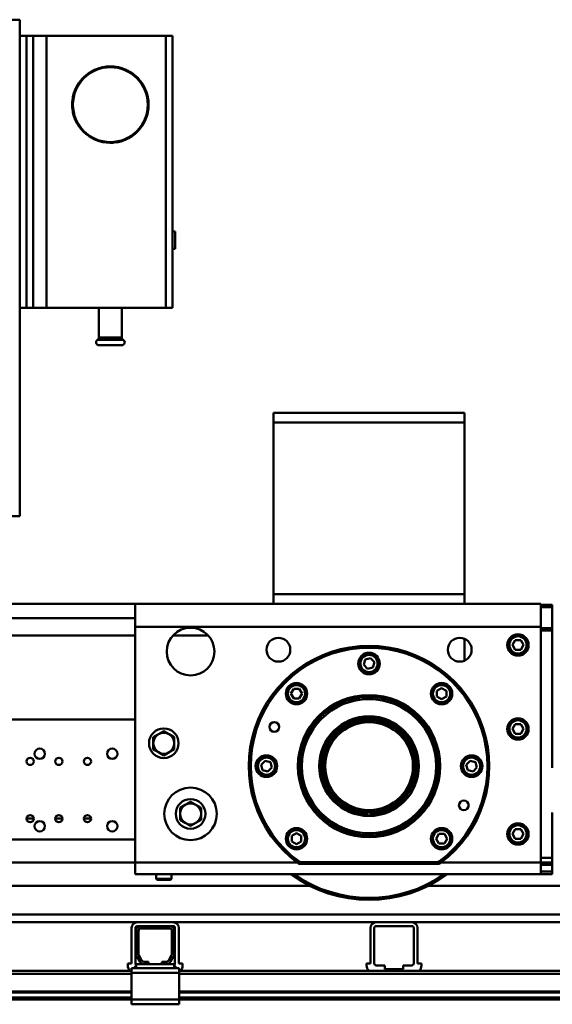
# Model space of a CAD drawing. Units: millimetres. Extents: x 0 to 29700, y 0 to 21000.
# Drawn here: x 9136 to 9694, y 16784 to 17815 of the extents above; entities that cross this region are included whole.
import ezdxf

# ---------------------------------------------------------------- set-up
doc = ezdxf.new("R2010")
doc.units = ezdxf.units.MM
doc.header["$MEASUREMENT"] = 0
doc.layers.add('(1) Shape lines', color=7, linetype='Continuous', lineweight=35)

# ---------------------------------------------------------------- blocks, each defined once
blk = doc.blocks.new('MACRO_13_2313272f-66a4-41ce-8266-bed0a4bfa84c')
at = {"layer": '(1) Shape lines', "color": 7, "linetype": 'Continuous', "lineweight": 50, "ltscale": 150}
for p, q in [((-7474.1, 7885.5), (-7486.1, 7885.5)), ((-7474.1, 7365.5), (-7474.1, 7885.5)), ((-7474.1, 7868.5), (-7467.1, 7868.5)), ((-7460.1, 7868.5), (-7467.1, 7868.5)), ((-7467.1, 7868.5), (-7467.1, 7583.5)), ((-7460.1, 7868.5), (-7460.1, 7583.5)), ((-7446.1, 7868.5), (-7460.1, 7868.5)), ((-7446.1, 7868.5), (-7446.1, 7583.5)), ((-7446.1, 7868.5), (-7321.1, 7868.5)), ((-7321.1, 7868.5), (-7321.1, 7583.5)), ((-7321.1, 7868.5), (-7314.1, 7868.5)), ((-7314.1, 7868.5), (-7314.1, 7583.5)), ((-7314.1, 7663.6), (-7311.1, 7663.6)), ((-7311.1, 7645.4), (-7311.1, 7663.6)), ((-7311.1, 7645.4), (-7314.1, 7645.4)), ((-7474.1, 7583.5), (-7467.1, 7583.5)), ((-7467.1, 7583.5), (-7460.1, 7583.5)), ((-7460.1, 7583.5), (-7446.1, 7583.5)), ((-7446.1, 7583.5), (-7321.1, 7583.5)), ((-7391.1, 7583.5), (-7391.1, 7552.7)), ((-7367.1, 7552.7), (-7367.1, 7583.5)), ((-7321.1, 7583.5), (-7314.1, 7583.5)), ((-7367.1, 7552.7), (-7391.1, 7552.7)), ((-7365.6, 7550.1), (-7392.6, 7550.1)), ((-7367.1, 7544.5), (-7391.1, 7544.5)), ((-7208.1, 7473.5), (-7208.1, 7463.5)), ((-7008.1, 7473.5), (-7208.1, 7473.5)), ((-7008.1, 7463.5), (-7008.1, 7473.5)), ((-7208.1, 7283.5), (-7208.1, 7463.5)), ((-7208.1, 7463.5), (-7008.1, 7463.5)), ((-7008.1, 7463.5), (-7008.1, 7283.5)), ((-7486.1, 7365.5), (-7474.1, 7365.5)), ((-7208.1, 7283.5), (-7208.1, 7273.5)), ((-7008.1, 7283.5), (-7208.1, 7283.5)), ((-7008.1, 7273.5), (-7008.1, 7283.5)), ((-7353.1, 7273.5), (-8363.1, 7273.5)), ((-7353.1, 7273.5), (-7353.1, 7249.5)), ((-7208.1, 7273.5), (-7353.1, 7273.5)), ((-7208.1, 7273.5), (-7008.1, 7273.5)), ((-6928.1, 7273.5), (-7008.1, 7273.5)), ((-6928.1, 7249.5), (-6928.1, 7273.5)), ((-6928.1, 7272.5), (-6916.1, 7272.5)), ((-6916.1, 7272.5), (-6916.1, 7272.5)), ((-6916.1, 7272.5), (-6916.1, 7270)), ((-6928.1, 7270), (-6916.1, 7270)), ((-6916.1, 7248), (-6916.1, 7270)), ((-7353.1, 7258.5), (-8363.1, 7258.5)), ((-6928.1, 7249.5), (-7353.1, 7249.5)), ((-7353.1, 7249.5), (-7353.1, 7002.5)), ((-6928.1, 7249.5), (-6928.1, 7002.5)), ((-6916.1, 7248), (-6928.1, 7248)), ((-6928.1, 7245.5), (-6916.1, 7245.5)), ((-6916.1, 7248), (-6916.1, 7245.5)), ((-6916.1, 7101.9), (-6916.1, 7245.5)), ((-7353.1, 7240.5), (-8363.1, 7240.5)), ((-7276.9, 7240.5), (-7313.3, 7240.5)), ((-7008.1, 7236.8), (-7008.1, 7214.2)), ((-6957.9, 7230.5), (-6955, 7235.5)), ((-6955, 7235.5), (-6949.2, 7235.5)), ((-6949.2, 7235.5), (-6946.3, 7230.5)), ((-6955, 7225.5), (-6957.9, 7230.5)), ((-6949.2, 7225.5), (-6955, 7225.5)), ((-6946.3, 7230.5), (-6949.2, 7225.5)), ((-7113.7, 7209.5), (-7112.2, 7215.1)), ((-7112.2, 7215.1), (-7106.6, 7216.6)), ((-7106.6, 7216.6), (-7102.5, 7212.5)), ((-7102.5, 7212.5), (-7104, 7206.9)), ((-7109.6, 7205.4), (-7113.7, 7209.5)), ((-7104, 7206.9), (-7109.6, 7205.4)), ((-7189.9, 7179.5), (-7187, 7184.5)), ((-7187, 7174.5), (-7189.9, 7179.5)), ((-7187, 7184.5), (-7181.2, 7184.5)), ((-7181.2, 7184.5), (-7178.3, 7179.5)), ((-7178.3, 7179.5), (-7181.2, 7174.5)), ((-7037.1, 7182.4), (-7032.1, 7185.3)), ((-7037.1, 7176.6), (-7037.1, 7182.4)), ((-7032.1, 7185.3), (-7027.1, 7182.4)), ((-7027.1, 7182.4), (-7027.1, 7176.6)), ((-7181.2, 7174.5), (-7187, 7174.5)), ((-7032.1, 7173.7), (-7037.1, 7176.6)), ((-7027.1, 7176.6), (-7032.1, 7173.7)), ((-7858.1, 7152.5), (-7353.1, 7152.5)), ((-6957.9, 7142.5), (-6955, 7147.5)), ((-6955, 7137.5), (-6957.9, 7142.5)), ((-6955, 7147.5), (-6949.2, 7147.5)), ((-6949.2, 7147.5), (-6946.3, 7142.5)), ((-6946.3, 7142.5), (-6949.2, 7137.5)), ((-6949.2, 7137.5), (-6955, 7137.5)), ((-7221.2, 7105), (-7217.1, 7109.1)), ((-7217.1, 7109.1), (-7211.5, 7107.6)), ((-7211.5, 7107.6), (-7210, 7102)), ((-7006.2, 7105), (-7002.1, 7109.1)), ((-7002.1, 7109.1), (-6996.5, 7107.6)), ((-6996.5, 7107.6), (-6995, 7102)), ((-7219.7, 7099.4), (-7221.2, 7105)), ((-7214.1, 7097.9), (-7219.7, 7099.4)), ((-7210, 7102), (-7214.1, 7097.9)), ((-7004.7, 7099.4), (-7006.2, 7105)), ((-6999.1, 7097.9), (-7004.7, 7099.4)), ((-6995, 7102), (-6999.1, 7097.9)), ((-7459.4, 7048.5), (-7466.9, 7048.5)), ((-7429.4, 7048.5), (-7436.9, 7048.5)), ((-7399.4, 7048.5), (-7406.9, 7048.5)), ((-6916.1, 7007.5), (-6916.1, 7055.1)), ((-6957.9, 7032.5), (-6955, 7037.5)), ((-6955, 7037.5), (-6949.2, 7037.5)), ((-6949.2, 7037.5), (-6946.3, 7032.5)), ((-7353.1, 7026.5), (-7858.1, 7026.5)), ((-7189.1, 7030.4), (-7184.1, 7033.3)), ((-7189.1, 7024.6), (-7189.1, 7030.4)), ((-7184.1, 7021.7), (-7189.1, 7024.6)), ((-7184.1, 7033.3), (-7179.1, 7030.4)), ((-7179.1, 7024.6), (-7184.1, 7021.7)), ((-7179.1, 7030.4), (-7179.1, 7024.6)), ((-7037.9, 7027.5), (-7035, 7032.5)), ((-7035, 7022.5), (-7037.9, 7027.5)), ((-7035, 7032.5), (-7029.2, 7032.5)), ((-7029.2, 7032.5), (-7026.3, 7027.5)), ((-7026.3, 7027.5), (-7029.2, 7022.5)), ((-6955, 7027.5), (-6957.9, 7032.5)), ((-6949.2, 7027.5), (-6955, 7027.5)), ((-6946.3, 7032.5), (-6949.2, 7027.5)), ((-7029.2, 7022.5), (-7035, 7022.5)), ((-6928.1, 7007.5), (-6916.1, 7007.5)), ((-6916.1, 7007.5), (-6916.1, 7002.5)), ((-7353.1, 7002.5), (-7858.1, 7002.5)), ((-7183.4, 7002.5), (-7353.1, 7002.5)), ((-7353.1, 7002.5), (-7353.1, 6990.5)), ((-7181.8, 7003.8), (-7183, 7002.2)), ((-7036.8, 7003), (-7179.4, 7003)), ((-7179.4, 7001), (-7179.4, 7003)), ((-7036.8, 7001), (-7179.4, 7001)), ((-7036.8, 7001), (-7036.8, 7003)), ((-7034.4, 7003.8), (-7033.2, 7002.2)), ((-6928.1, 7002.5), (-7032.8, 7002.5)), ((-6928.1, 7002.5), (-6928.1, 6990.5)), ((-6916.1, 7002.5), (-6928.1, 7002.5)), ((-6916.1, 7000), (-6928.1, 7000)), ((-6916.1, 7000), (-6916.1, 7002.5)), ((-6916.1, 7000), (-6916.1, 6993)), ((-7353.1, 6990.5), (-6928.1, 6990.5)), ((-7331.1, 6985.5), (-7331.1, 6990.5)), ((-7315.1, 6985.5), (-7331.1, 6985.5)), ((-7330.1, 6984.5), (-7331.1, 6985.5)), ((-7316.1, 6984.5), (-7330.1, 6984.5)), ((-7315.1, 6985.5), (-7316.1, 6984.5)), ((-7315.1, 6990.5), (-7315.1, 6985.5)), ((-6928.1, 6993), (-6916.1, 6993)), ((-6928.1, 6990.5), (-6916.1, 6990.5)), ((-6916.1, 6993), (-6916.1, 6990.5)), ((-8217.6, 6978), (-7169.2, 6978)), ((-7047, 6978), (-445.1, 6978)), ((-152.1, 6948), (-8217.6, 6948)), ((-8217.6, 6940), (-7350.8, 6940)), ((-7356.8, 6896.7), (-7356.8, 6934)), ((-7352.8, 6896.7), (-7352.8, 6934)), ((-7313.4, 6940), (-7350.8, 6940)), ((-7347.1, 6936), (-7350.8, 6936)), ((-7347.1, 6936), (-7317.1, 6936)), ((-7317.1, 6933.5), (-7347.1, 6933.5)), ((-7313.4, 6936), (-7317.1, 6936)), ((-7313.4, 6940), (-7100.6, 6940)), ((-7311.4, 6934), (-7311.4, 6896.7)), ((-7307.4, 6934), (-7307.4, 6896.7)), ((-7106.6, 6896.7), (-7106.6, 6934)), ((-7102.6, 6896.7), (-7102.6, 6934)), ((-7063.3, 6940), (-7100.6, 6940)), ((-7063.3, 6936), (-7100.6, 6936)), ((-7063.3, 6940), (-5450.8, 6940)), ((-7061.3, 6934), (-7061.3, 6896.7)), ((-7057.3, 6934), (-7057.3, 6896.7)), ((-7352.1, 6906.7), (-7352.1, 6931)), ((-7349.6, 6931), (-7349.6, 6906.7)), ((-7314.6, 6906.7), (-7314.6, 6931)), ((-7312.1, 6931), (-7312.1, 6906.7)), ((-7348.1, 6898.5), (-7351.4, 6904.2)), ((-7349.3, 6905.4), (-7346, 6899.7)), ((-7318.2, 6899.7), (-7314.9, 6905.4)), ((-7312.8, 6904.2), (-7316.1, 6898.5)), ((-7356.8, 6896.7), (-7360.8, 6896.7)), ((-7360.8, 6896.7), (-7360.8, 6894.7)), ((-7357.1, 6892), (-7357.1, 6887)), ((-7354.6, 6892), (-7357.1, 6892)), ((-7354.6, 6892), (-7352.1, 6894.5)), ((-7352.1, 6892), (-7354.6, 6892)), ((-7352.1, 6892), (-7352.1, 6896)), ((-7343.8, 6896), (-7352.1, 6896)), ((-7312.1, 6892), (-7352.1, 6892)), ((-7343.8, 6898.5), (-7339.1, 6898.5)), ((-7339.1, 6896), (-7343.8, 6896)), ((-7339.1, 6898.5), (-7339.1, 6896)), ((-7325.1, 6896), (-7339.1, 6896)), ((-7325.1, 6898.5), (-7320.4, 6898.5)), ((-7325.1, 6896), (-7325.1, 6898.5)), ((-7320.4, 6896), (-7325.1, 6896)), ((-7312.1, 6896), (-7320.4, 6896)), ((-7312.1, 6892), (-7312.1, 6896)), ((-7312.1, 6894.5), (-7309.6, 6892)), ((-7309.6, 6892), (-7312.1, 6892)), ((-7307.1, 6892), (-7309.6, 6892)), ((-7307.4, 6896.7), (-7303.4, 6896.7)), ((-7307.1, 6892), (-7307.1, 6887)), ((-7303.4, 6896.7), (-7303.4, 6894.7)), ((-7110.6, 6896.7), (-7110.6, 6894.7)), ((-7106.6, 6896.7), (-7110.6, 6896.7)), ((-7091.6, 6894.7), (-7100.6, 6894.7)), ((-7091.6, 6890.7), (-7091.6, 6894.7)), ((-7072.3, 6890.7), (-7091.6, 6890.7)), ((-7063.3, 6894.7), (-7072.3, 6894.7)), ((-7072.3, 6890.7), (-7072.3, 6894.7)), ((-7057.3, 6896.7), (-7053.3, 6896.7)), ((-7053.3, 6896.7), (-7053.3, 6894.7)), ((-7357.1, 6889), (-8217.6, 6889)), ((-7357.1, 6886), (-8217.6, 6886)), ((-7307.1, 6887), (-7357.1, 6887)), ((-7357.1, 6887), (-7357.1, 6859)), ((-5457.1, 6889), (-7307.1, 6889)), ((-7307.1, 6859), (-7307.1, 6887)), ((-5457.1, 6886), (-7307.1, 6886)), ((-7357.1, 6867.3), (-8217.6, 6867.3)), ((-7357.1, 6866.2), (-8217.6, 6866.2)), ((-7357.1, 6861), (-8217.6, 6861)), ((-5457.1, 6867.3), (-7307.1, 6867.3)), ((-5457.1, 6866.2), (-7307.1, 6866.2)), ((-5457.1, 6861), (-7307.1, 6861)), ((-7357.1, 6859), (-8217.6, 6859)), ((-7307.1, 6859), (-7357.1, 6859)), ((-7357.1, 6859), (-7357.1, 6854)), ((-7307.1, 6854), (-7357.1, 6854)), ((-7307.1, 6859), (-7307.1, 6854)), ((-5457.1, 6859), (-7307.1, 6859))]:
    blk.add_line(p, q, dxfattribs=at)
for points in [[(-7323.1, 7140.2), (-7328.6, 7137)], [(-7317.6, 7137), (-7323.1, 7140.2)], [(-7328.6, 7137), (-7334.1, 7133.9)], [(-7334.1, 7133.9), (-7334.1, 7127.5)], [(-7312.1, 7133.9), (-7317.6, 7137)], [(-7312.1, 7127.5), (-7312.1, 7133.9)], [(-7334.1, 7127.5), (-7334.1, 7121.1)], [(-7334.1, 7121.1), (-7328.6, 7118)], [(-7328.6, 7118), (-7323.1, 7114.8)], [(-7323.1, 7114.8), (-7317.6, 7118)], [(-7317.6, 7118), (-7312.1, 7121.1)], [(-7312.1, 7121.1), (-7312.1, 7127.5)], [(-7295.1, 7066.2), (-7300.6, 7063)], [(-7289.6, 7063), (-7295.1, 7066.2)], [(-7300.6, 7063), (-7306.1, 7059.9)], [(-7306.1, 7059.9), (-7306.1, 7053.5)], [(-7284.1, 7059.9), (-7289.6, 7063)], [(-7284.1, 7053.5), (-7284.1, 7059.9)], [(-7306.1, 7053.5), (-7306.1, 7047.1)], [(-7306.1, 7047.1), (-7300.6, 7044)], [(-7289.6, 7044), (-7284.1, 7047.1)], [(-7284.1, 7047.1), (-7284.1, 7053.5)], [(-7300.6, 7044), (-7295.1, 7040.8)], [(-7295.1, 7040.8), (-7289.6, 7044)]]:
    blk.add_lwpolyline(points, dxfattribs=at)
for centre, radius in [((-7379.1, 7796.5), 40), ((-7379.1, 7796.5), 39.2), ((-7295.1, 7223.5), 25), ((-6952.1, 7230.5), 11.2), ((-7203.1, 7225.5), 12.5), ((-7013.1, 7225.5), 12.5), ((-6952.1, 7230.5), 9.5), ((-6952.1, 7230.5), 9), ((-7108.1, 7211), 11.3), ((-7108.1, 7211), 9.5), ((-7108.1, 7211), 9), ((-7184.1, 7179.5), 11.2), ((-7032.1, 7179.5), 11.2), ((-7184.1, 7179.5), 9.5), ((-7184.1, 7179.5), 9), ((-7032.1, 7179.5), 9.5), ((-7032.1, 7179.5), 9), ((-7108.1, 7103.5), 74.5), ((-7108.1, 7103.5), 70.3), ((-7207.4, 7144.6), 5.1), ((-7108.1, 7103.5), 52.2), ((-7108.1, 7103.5), 48.1), ((-7108.1, 7103.5), 46), ((-6952.1, 7142.5), 11.2), ((-6952.1, 7142.5), 9.5), ((-6952.1, 7142.5), 9), ((-7323.1, 7127.5), 15.5), ((-7453.1, 7116.5), 5.5), ((-7377.1, 7116.5), 5.5), ((-7463.1, 7108.5), 3.75), ((-7433.1, 7108.5), 3.75), ((-7403.1, 7108.5), 3.75), ((-7215.6, 7103.5), 11.3), ((-7215.6, 7103.5), 9.5), ((-7215.6, 7103.5), 9), ((-7000.6, 7103.5), 11.3), ((-7000.6, 7103.5), 9.5), ((-7000.6, 7103.5), 9), ((-7295.1, 7053.5), 27.5), ((-7295.1, 7053.5), 15.5), ((-7008.8, 7062.4), 5.1), ((-7463.1, 7048.5), 3.75), ((-7453.1, 7040.5), 5.5), ((-7433.1, 7048.5), 3.75), ((-7403.1, 7048.5), 3.75), ((-7377.1, 7040.5), 5.5), ((-7184.1, 7027.5), 11.2), ((-7184.1, 7027.5), 9.5), ((-7184.1, 7027.5), 9), ((-7032.1, 7027.5), 11.2), ((-7032.1, 7027.5), 9.5), ((-7032.1, 7027.5), 9), ((-6952.1, 7032.5), 11.2), ((-6952.1, 7032.5), 9.5), ((-6952.1, 7032.5), 9)]:
    blk.add_circle(centre, radius, dxfattribs=at)
for centre, radius, start, end in [((-7379.1, 7796.5), 40, 106.3351, 125.135), ((-7379.1, 7796.5), 40, 87.2948, 104.0694), ((-7379.1, 7796.5), 40, 65.7394, 82.0113), ((-7379.1, 7796.5), 40, 44.1328, 62.9069), ((-7379.1, 7796.5), 40, 130.1248, 145.1734), ((-7379.1, 7796.5), 40, 24.2657, 39.2638), ((-7379.1, 7796.5), 40, 149.7035, 168.4445), ((-7379.1, 7796.5), 40, 0.8025, 19.5559), ((-7379.1, 7796.5), 40, 172.1481, 187.7048), ((-7379.1, 7796.5), 40, 341.6216, 357.4755), ((-7379.1, 7796.5), 40, 192.9332, 211.2648), ((-7379.1, 7796.5), 40, 318.8813, 336.357), ((-7379.1, 7796.5), 40, 211.8589, 230.7337), ((-7379.1, 7796.5), 40, 298.5442, 317.379), ((-7379.1, 7796.5), 40, 235.9031, 251.2202), ((-7379.1, 7796.5), 40, 255.2592, 273.9933), ((-7379.1, 7796.5), 40, 278.2919, 293.4496), ((-7394.1, 7552.7), 3, 300, 359.672), ((-7394.1, 7552.7), 3, 318.9356, 323.0811), ((-7394.1, 7552.7), 3, 336.688, 339.5046), ((-7394.1, 7552.7), 3, 359.672, 0), ((-7364.1, 7552.7), 3, 180, 180.328), ((-7364.1, 7552.7), 3, 180.328, 240), ((-7364.1, 7552.7), 3, 200.494, 203.3163), ((-7364.1, 7552.7), 3, 216.9188, 221.0644), ((-7391.1, 7547.5), 3, 120, 120.3263), ((-7367.1, 7547.5), 3, 59.6737, 60), ((-7108.1, 7103.5), 126, 306.4701, 233.5299), ((-7108.1, 7103.5), 124, 306.4701, 233.5299), ((-7108.1, 7103.5), 72.5, 30.6158, 4.1906), ((-7108.1, 7103.5), 72.3, 109.8619, 119.0248), ((-7108.1, 7103.5), 72.3, 97.7864, 107.178), ((-7108.1, 7103.5), 72.3, 85.6432, 95.3224), ((-7108.1, 7103.5), 72.3, 73.4421, 83.475), ((-7108.1, 7103.5), 72.3, 61.0056, 71.6131), ((-7108.1, 7103.5), 72.3, 121.9066, 130.8784), ((-7108.1, 7103.5), 72.3, 48.3383, 59.7842), ((-7108.1, 7103.5), 72.3, 133.8998, 142.7402), ((-7108.1, 7103.5), 50.1, 270.5969, 269.4024), ((-7108.1, 7103.5), 50.2, 35.7186, 144.286), ((-7108.1, 7103.5), 72.3, 12.3468, 47.9421), ((-7323.1, 7127.5), 11, 60, 120), ((-7108.1, 7103.5), 72.3, 145.8703, 154.6093), ((-7323.1, 7127.5), 11, 120, 180), ((-7323.1, 7127.5), 11, 0, 60), ((-7108.1, 7103.5), 72.3, 157.7971, 166.4957), ((-7108.1, 7103.5), 72.5, 19.8863, 25.2321), ((-7323.1, 7127.5), 11, 180, 240), ((-7323.1, 7127.5), 11, 240, 300), ((-7323.1, 7127.5), 11, 300, 0), ((-7108.1, 7103.5), 72.3, 312.0578, 11.7576), ((-7108.1, 7103.5), 72.5, 9.6125, 14.9528), ((-7108.1, 7103.5), 72.3, 169.7137, 178.3861), ((-7108.1, 7103.5), 50.2, 172.9856, 173.0791), ((-7108.1, 7103.5), 50.2, 6.9209, 7.0115), ((-7108.1, 7103.5), 72.3, 181.6139, 190.2863), ((-7108.1, 7103.5), 50.2, 186.9209, 186.9362), ((-7108.1, 7103.5), 50.2, 353.0643, 353.0791), ((-7108.1, 7103.5), 72.3, 193.5043, 202.203), ((-7108.1, 7103.5), 72.3, 205.3906, 214.1298), ((-7108.1, 7103.5), 50.2, 228.4263, 228.4852), ((-7108.1, 7103.5), 50.2, 311.5151, 311.5731), ((-7295.1, 7053.5), 11, 120, 180), ((-7295.1, 7053.5), 11, 60, 120), ((-7295.1, 7053.5), 11, 0, 60), ((-7108.1, 7103.5), 72.3, 217.2597, 226.1005), ((-7295.1, 7053.5), 11, 180, 240), ((-7295.1, 7053.5), 11, 300, 0), ((-7108.1, 7103.5), 72.3, 229.1215, 238.0937), ((-7108.1, 7103.5), 72.3, 300.2157, 311.6623), ((-7295.1, 7053.5), 11, 240, 300), ((-7108.1, 7103.5), 72.3, 240.975, 250.1385), ((-7108.1, 7103.5), 72.3, 288.3867, 298.995), ((-7108.1, 7103.5), 72.3, 252.8219, 262.214), ((-7108.1, 7103.5), 72.3, 264.6774, 274.3573), ((-7108.1, 7103.5), 72.3, 276.5249, 286.5584), ((-7179.4, 7007), 6, 233.5299, 270), ((-7179.4, 7007), 4, 233.5299, 270), ((-7036.8, 7007), 4, 270, 306.4701), ((-7036.8, 7007), 6, 270, 306.4701), ((-7108.1, 7103.5), 140, 234.0404, 305.9596), ((-7108.1, 7103.5), 138, 235.2088, 304.7912), ((-7350.8, 6934), 6, 90, 180), ((-7350.8, 6934), 2, 90, 180), ((-7347.1, 6931), 5, 90, 180), ((-7347.1, 6931), 2.5, 90, 180), ((-7317.1, 6931), 5, 0, 90), ((-7317.1, 6931), 2.5, 0, 90), ((-7313.4, 6934), 6, 0, 90), ((-7313.4, 6934), 2, 0, 90), ((-7100.6, 6934), 6, 90, 180), ((-7100.6, 6934), 2, 90, 180), ((-7063.3, 6934), 6, 0, 90), ((-7063.3, 6934), 2, 0, 90), ((-7347.1, 6906.7), 5, 180, 210), ((-7347.1, 6906.7), 2.5, 180, 210), ((-7317.1, 6906.7), 2.5, 330, 0), ((-7317.1, 6906.7), 5, 330, 0), ((-7352.8, 6894.7), 8, 180, 226.1565), ((-7350.8, 6896.7), 2, 180, 226.9191), ((-7343.8, 6901), 5, 210, 270), ((-7343.8, 6901), 2.5, 210, 270), ((-7320.4, 6901), 2.5, 270, 330), ((-7320.4, 6901), 5, 270, 330), ((-7313.4, 6896.7), 2, 313.0809, 0), ((-7311.4, 6894.7), 8, 313.8435, 0), ((-7102.6, 6894.7), 8, 180, 226.1565), ((-7100.6, 6896.7), 2, 180, 270), ((-7063.3, 6896.7), 2, 270, 0), ((-7061.3, 6894.7), 8, 313.8435, 0)]:
    blk.add_arc(centre, radius, start, end, dxfattribs=at)
for centre, start_param, end_param in [((-7391.1, 7547.5), 2.100091, 4.712389), ((-7367.1, 7547.5), 4.712389, 7.324687)]:
    blk.add_ellipse(centre, major_axis=(3, 0), ratio=1, start_param=start_param, end_param=end_param, dxfattribs=at)

msp = doc.modelspace()

# ---------------------------------------------------------------- block references
at = {"color": 7, "linetype": 'ByBlock', "rotation": 360}
msp.add_blockref('MACRO_13_2313272f-66a4-41ce-8266-bed0a4bfa84c', (16610, 9929.9), dxfattribs=at)

doc.saveas('drawing.dxf')
